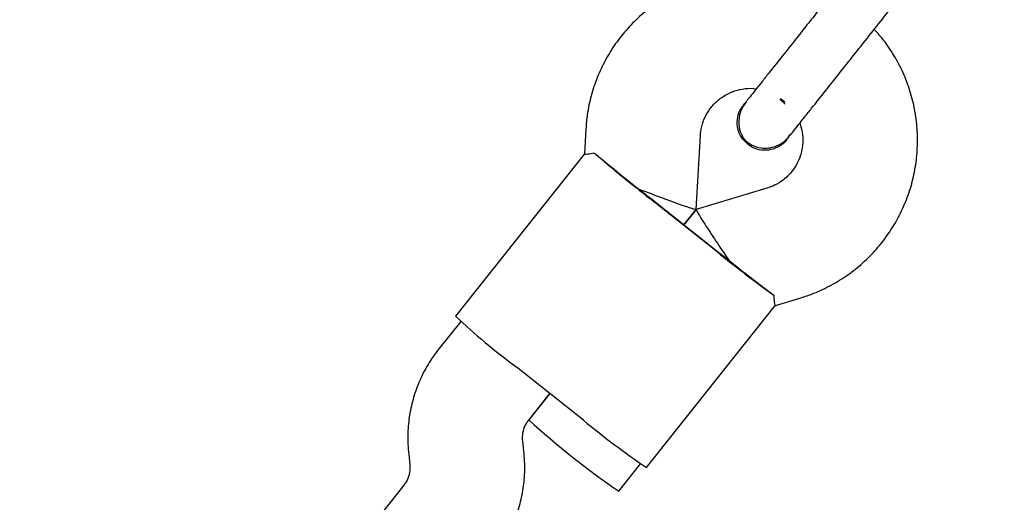
# Model space of a CAD drawing. Units: millimetres. Extents: x 6648 to 18534, y 4883 to 15801.
# Drawn here: x 10743 to 10880, y 10220 to 10288 of the extents above; entities that cross this region are included whole.
import ezdxf

# ---------------------------------------------------------------- set-up
doc = ezdxf.new("R2010")
doc.units = ezdxf.units.MM
doc.layers.add('Dimensions', color=7, linetype='Continuous')
doc.layers.add('Safetyarea', color=131, linetype='Continuous')
doc.styles.get("Standard").update_dxf_attribs({"font": 'arial.ttf'})
doc.dimstyles.new('Leikkiset keinu', dxfattribs={"dimtxt": 150, "dimasz": 2.5, "dimexe": 0.06, "dimexo": 0.625, "dimtad": 0, "dimtih": 1, "dimtoh": 1, "dimdec": 0, "dimtxsty": 'Standard', "dimcen": 2.5, "dimadec": 0, "dimazin": 0, "dimtfac": 1, "dimtmove": 0, "dimatfit": 3, "dimfxl": 1, "dimarcsym": 0})

# ---------------------------------------------------------------- blocks, each defined once
blk = doc.blocks.new('*D25')
at = {"layer": 'Defpoints', "color": 0, "transparency": 16777216}
for p in [(10543.26, 12610.11), (18306.44, 12610.11), (11032.24, 6268.17)]:
    blk.add_point(p, dxfattribs=at)
at = {"layer": 'Dimensions', "color": 0, "lineweight": -2, "transparency": 16777216}
for p, q in [((10543.88, 12610.11), (18306.5, 12610.11)), ((18306.44, 12607.61), (18306.44, 9516.4)), ((18306.44, 6270.67), (18306.44, 9361.88)), ((11032.87, 6268.17), (18306.5, 6268.17))]:
    blk.add_line(p, q, dxfattribs=at)
at = {"layer": 'Dimensions', "color": 0, "transparency": 16777216}
for points in [[(18306.02, 12607.61), (18306.85, 12607.61), (18306.44, 12610.11)], [(18306.02, 6270.67), (18306.85, 6270.67), (18306.44, 6268.17)]]:
    blk.add_solid(points, dxfattribs=at)
at = {"layer": 'Dimensions', "color": 0, "transparency": 16777216, "insert": (18306.44, 9439.14), "char_height": 150, "attachment_point": 5}
blk.add_mtext('6430', dxfattribs=at)

msp = doc.modelspace()

# ---------------------------------------------------------------- linework, layer by layer
at = {"color": 7, "linetype": 'Continuous', "lineweight": 25}
for p, q in [((10848.92, 10276.6), (10849.52, 10276.13)), ((10843.91, 10275.89), (10843.71, 10275.64)), ((10843.72, 10275.64), (10843.73, 10275.66)), ((10844.23, 10276.11), (10843.73, 10275.65)), ((10848.82, 10276.49), (10849.58, 10275.8)), ((10821.77, 10272.38), (10821.56, 10268.85)), ((10837.13, 10261.12), (10837.74, 10271.42)), ((10849.79, 10270.86), (10849.77, 10270.84)), ((10821.58, 10268.87), (10803.6, 10246.21)), ((10847.02, 10264.06), (10837.13, 10261.12)), ((10840.08, 10255.19), (10830.68, 10262.65)), ((10830.73, 10262.71), (10840.13, 10255.25)), ((10835.43, 10258.98), (10837.13, 10261.11)), ((10837.13, 10261.11), (10835.43, 10258.98)), ((10830.24, 10225.08), (10848.22, 10247.74)), ((10848.2, 10247.72), (10851.59, 10248.72)), ((10804.31, 10245.49), (10801.26, 10241.65)), ((10821.45, 10231.69), (10812.04, 10239.15)), ((10813.8, 10231.7), (10816.74, 10235.42)), ((10816.74, 10235.42), (10813.82, 10231.73)), ((10813.12, 10227.4), (10812.96, 10228.76)), ((10797.06, 10226.93), (10797.22, 10225.56)), ((10826.35, 10221.78), (10829.38, 10225.61)), ((10796.38, 10222.62), (10793.26, 10218.69))]:
    msp.add_line(p, q, dxfattribs=at)
for centre, radius, start, end in [((10968.92, 10439), 224.08, 229.3518, 231.9078), ((11020.38, 10505.01), 307.69, 231.5774, 231.7636), ((11021.94, 10503.77), 307.69, 231.3918, 231.578), ((10980.34, 10429.93), 224.08, 231.2475, 233.8035), ((11031.35, 10496.31), 307.69, 231.5774, 231.7636), ((11032.91, 10495.07), 307.69, 231.3918, 231.578), ((10869.11, 10315.97), 95.7, 226.8028, 233.3947), ((10893.25, 10319), 118.01, 227.6906, 235.4648), ((10888.82, 10312.14), 104.93, 230.0511, 236.062)]:
    msp.add_arc(centre, radius, start, end, dxfattribs=at)
for centre, major_axis, ratio, start_param, end_param in [((10829.29, 10264.11), (7.65, -6.07), 0.021149, 3.753524, 4.712389), ((10829.29, 10264.11), (7.84, -2.99), 0.023483, 4.704983, 6.290591), ((10841.83, 10254.17), (-4.7, 6.95), 0.023483, 6.275779, 7.861388), ((10841.83, 10254.17), (7.65, -6.07), 0.021149, 4.712389, 5.671254)]:
    msp.add_ellipse(centre, major_axis=major_axis, ratio=ratio, start_param=start_param, end_param=end_param, dxfattribs=at)
for points, knots in [([(10855.93, 10291.04), (10855.53, 10291.27), (10854.36, 10291.95), (10852.25, 10292.78), (10849.66, 10293.52), (10846.99, 10293.94), (10844.29, 10294.05), (10841.59, 10293.84), (10838.94, 10293.32), (10836.37, 10292.49), (10833.92, 10291.36), (10831.61, 10289.96), (10829.48, 10288.29), (10827.56, 10286.39), (10825.88, 10284.28), (10824.46, 10281.98), (10823.31, 10279.54), (10822.47, 10276.97), (10821.96, 10274.57), (10821.82, 10273.03), (10821.77, 10272.38)], [0, 0, 0, 0, 0.0295807, 0.0876065, 0.1456322, 0.2036575, 0.2616824, 0.3197066, 0.37773, 0.4357527, 0.4937745, 0.5517955, 0.6098158, 0.6678355, 0.7258547, 0.7838736, 0.8418923, 0.899911, 0.9579299, 1, 1, 1, 1]), ([(10851.59, 10248.72), (10852.14, 10248.9), (10853.55, 10249.36), (10855.72, 10250.35), (10858.04, 10251.74), (10860.18, 10253.39), (10862.1, 10255.29), (10863.8, 10257.39), (10865.23, 10259.68), (10866.39, 10262.12), (10867.26, 10264.68), (10867.82, 10267.32), (10868.06, 10270.01), (10867.99, 10272.71), (10867.61, 10275.38), (10866.91, 10277.99), (10865.92, 10280.51), (10864.63, 10282.87), (10863.31, 10284.8), (10862.34, 10285.85), (10861.99, 10286.24)], [0, 0, 0, 0, 0.037696, 0.095698, 0.153719, 0.211739, 0.269759, 0.327778, 0.385797, 0.443816, 0.501834, 0.559853, 0.617873, 0.675892, 0.733913, 0.791934, 0.849956, 0.907979, 0.966003, 1, 1, 1, 1]), ([(10850.98, 10284.79), (10850.37, 10284.03), (10849.04, 10282.35), (10847.44, 10280.34), (10846.21, 10278.79), (10845.35, 10277.7), (10844.62, 10276.78), (10844.29, 10276.37), (10844.13, 10276.16)], [0, 0, 0, 0, 0.203167, 0.442133, 0.57405, 0.712332, 0.855076, 1, 1, 1, 1]), ([(10850.18, 10271.36), (10850.35, 10271.56), (10850.67, 10271.97), (10851.41, 10272.9), (10852.27, 10273.99), (10853.5, 10275.54), (10855.1, 10277.55), (10856.42, 10279.22), (10857.03, 10279.99)], [0, 0, 0, 0, 0.144924, 0.287668, 0.42595, 0.557867, 0.796833, 1, 1, 1, 1]), ([(10837.74, 10271.42), (10837.76, 10271.6), (10837.81, 10272.27), (10838.1, 10273.41), (10838.76, 10274.76), (10839.68, 10275.93), (10840.84, 10276.88), (10842.17, 10277.58), (10843.61, 10277.95), (10844.76, 10278.06), (10845.39, 10277.95), (10845.52, 10277.92)], [0, 0, 0, 0, 0.046898, 0.177539, 0.30841, 0.439303, 0.570206, 0.701098, 0.831968, 0.962808, 1, 1, 1, 1]), ([(10844.34, 10270.21), (10844.03, 10270.51), (10843.4, 10271.12), (10842.9, 10272.36), (10842.83, 10273.67), (10843.13, 10274.83), (10843.58, 10275.4), (10843.77, 10275.63)], [0, 0, 0, 0, 0.213892, 0.427785, 0.641668, 0.855527, 1, 1, 1, 1]), ([(10844.13, 10276.16), (10843.92, 10275.87), (10843.52, 10275.29), (10843.09, 10274.09), (10843.03, 10272.74), (10843.39, 10271.64), (10843.77, 10271.04), (10844.18, 10270.57), (10844.97, 10269.99), (10846.08, 10269.65), (10847.27, 10269.65), (10848.32, 10269.91), (10849.36, 10270.47), (10849.91, 10271.06), (10850.18, 10271.36)], [0, 0, 0, 0, 0.083535, 0.163167, 0.299761, 0.39795, 0.432525, 0.462327, 0.540522, 0.657932, 0.733148, 0.817457, 0.907777, 1, 1, 1, 1]), ([(10851.59, 10273.13), (10851.72, 10272.72), (10852.01, 10271.83), (10852.06, 10270.38), (10851.83, 10268.91), (10851.28, 10267.51), (10850.46, 10266.27), (10849.38, 10265.22), (10848.21, 10264.48), (10847.38, 10264.19), (10847.02, 10264.06)], [0, 0, 0, 0, 0.114759, 0.245467, 0.376208, 0.506982, 0.637781, 0.768593, 0.899404, 1, 1, 1, 1]), ([(10849.74, 10270.88), (10849.85, 10270.98), (10850.05, 10271.17), (10850.13, 10271.43), (10850.17, 10271.55)], [0, 0, 0, 0, 0.530807, 1, 1, 1, 1]), ([(10849.77, 10270.83), (10849.77, 10270.84), (10849.78, 10270.85), (10849.96, 10271.07), (10849.97, 10271.08)], [0, 0, 0, 0, 0.939166, 1, 1, 1, 1]), ([(10849.77, 10270.86), (10849.76, 10270.84), (10849.54, 10270.44), (10848.78, 10269.9), (10847.59, 10269.38), (10846.26, 10269.33), (10845.14, 10269.65), (10844.56, 10270.05), (10844.34, 10270.21)], [0, 0, 0, 0, 0.0102271, 0.224136, 0.4380715, 0.652042, 0.8660432, 1, 1, 1, 1]), ([(10821.61, 10268.85), (10821.59, 10268.85), (10821.44, 10268.81), (10821.89, 10268.81), (10822.64, 10268.93), (10822.95, 10268.99)], [0, 0, 0, 0, 0.0639798, 0.6046832, 1, 1, 1, 1]), ([(10848.19, 10247.76), (10848.19, 10247.75), (10848.19, 10247.59), (10848.09, 10248.03), (10848.04, 10248.79), (10848.02, 10249.11)], [0, 0, 0, 0, 0.06398, 0.604683, 1, 1, 1, 1]), ([(10801.26, 10241.65), (10800.92, 10241.19), (10800.08, 10240.07), (10798.96, 10238.12), (10797.99, 10235.79), (10797.31, 10233.37), (10796.95, 10230.87), (10796.9, 10228.71), (10797.02, 10227.4), (10797.06, 10226.93)], [0, 0, 0, 0, 0.10836, 0.268391, 0.428479, 0.588567, 0.748655, 0.908745, 1, 1, 1, 1]), ([(10812.96, 10228.76), (10812.95, 10228.88), (10812.91, 10229.36), (10813.01, 10230.23), (10813.36, 10231.11), (10813.69, 10231.56), (10813.8, 10231.7)], [0, 0, 0, 0, 0.1085479, 0.4659997, 0.8246775, 1, 1, 1, 1]), ([(10808.92, 10212.68), (10809.26, 10213.13), (10810.1, 10214.26), (10811.22, 10216.21), (10812.19, 10218.53), (10812.87, 10220.96), (10813.23, 10223.45), (10813.28, 10225.61), (10813.16, 10226.92), (10813.12, 10227.4)], [0, 0, 0, 0, 0.10836, 0.268391, 0.428479, 0.588567, 0.748655, 0.908745, 1, 1, 1, 1]), ([(10797.22, 10225.56), (10797.23, 10225.45), (10797.27, 10224.97), (10797.17, 10224.1), (10796.82, 10223.22), (10796.49, 10222.77), (10796.38, 10222.62)], [0, 0, 0, 0, 0.108548, 0.466, 0.824678, 1, 1, 1, 1])]:
    msp.add_open_spline(points, degree=3, knots=knots, dxfattribs=at)
for points in [[(10860.25, 10284.05), (10860.94, 10284.92), (10862.34, 10286.68), (10863.8, 10288.52), (10864.52, 10289.44)], [(10854.19, 10288.85), (10853.67, 10288.19), (10852.62, 10286.87), (10851.52, 10285.49), (10850.98, 10284.79)], [(10857.03, 10279.99), (10857.58, 10280.68), (10858.68, 10282.07), (10859.73, 10283.39), (10860.25, 10284.05)]]:
    msp.add_open_spline(points, degree=3, dxfattribs=at)
at = {"layer": 'Safetyarea', "linetype": 'Continuous', "lineweight": 25}
msp.add_rational_spline([(14632.38, 10451.12), (14647.08, 10453.69), (14676.48, 10458.83), (14720.84, 10464.88), (14765.34, 10469.71), (14809.96, 10473.2), (14854.59, 10475.37), (14898.31, 10476.2), (14941.09, 10475.78), (14982.95, 10474.22), (15024.75, 10471.5), (15066.44, 10467.62), (15108.93, 10462.48), (15152.17, 10455.98), (15196.14, 10448.05), (15239.92, 10438.8), (15283.46, 10428.25), (15326.64, 10416.42), (15368.53, 10403.6), (15409.12, 10389.9), (15448.46, 10375.4), (15487.35, 10359.82), (15525.76, 10343.19), (15564.51, 10325.12), (15603.54, 10305.55), (15642.81, 10284.4), (15681.52, 10262.05), (15719.64, 10238.51), (15757.05, 10213.85), (15792.95, 10188.64), (15827.35, 10162.99), (15860.29, 10136.97), (15892.46, 10110.09), (15923.84, 10082.37), (15955.07, 10053.2), (15986.1, 10022.55), (16016.84, 9990.34), (16046.7, 9957.16), (16075.66, 9923.03), (16103.63, 9888.04), (16130.02, 9852.96), (16154.88, 9817.89), (16178.25, 9782.92), (16200.61, 9747.4), (16221.95, 9711.34), (16242.71, 9673.99), (16262.81, 9635.32), (16282.17, 9595.29), (16300.4, 9554.63), (16317.5, 9513.37), (16333.43, 9471.57), (16347.88, 9430.11), (16360.91, 9389.04), (16372.57, 9348.54), (16383.11, 9307.83), (16392.54, 9266.96), (16401.03, 9225.05), (16408.51, 9182.11), (16414.89, 9138.15), (16420.04, 9093.96), (16423.95, 9049.58), (16426.61, 9005), (16427.99, 8961.13), (16428.16, 8918.01), (16427.19, 8875.81), (16425.11, 8833.74), (16421.92, 8791.85), (16417.53, 8749.28), (16411.88, 8706.06), (16404.89, 8662.23), (16396.66, 8618.58), (16387.19, 8575.16), (16376.47, 8531.93), (16364.73, 8489.74), (16352.03, 8448.6), (16338.5, 8408.62), (16323.89, 8369.05), (16308.23, 8329.92), (16291.22, 8290.54), (16272.79, 8250.98), (16252.9, 8211.28), (16231.87, 8172.19), (16209.74, 8133.73), (16186.48, 8095.88), (16162.55, 8059.36), (16138.05, 8024.17), (16113.04, 7990.27), (16087.04, 7957.03), (16060.15, 7924.4), (16041.46, 7903.29), (16032.12, 7892.73), (15674.11, 7494.69), (15316.11, 7096.65), (14958.1, 6698.6), (14949.67, 6689.36), (14932.76, 6670.82), (14906.46, 6643.66), (14879.3, 6616.85), (14851.14, 6590.39), (14824.04, 6566.16), (14798.14, 6544.02), (14773.57, 6523.84), (14748.14, 6503.83), (14721.8, 6483.97), (14696.04, 6465.39), (14670.94, 6448.04), (14646.57, 6431.85), (14621.36, 6415.78), (14595.25, 6399.85), (14568.19, 6384.06), (14540.66, 6368.74), (14512.66, 6353.89), (14484.15, 6339.52), (14454.56, 6325.36), (14423.8, 6311.45), (14393.11, 6298.39), (14362.53, 6286.14), (14332.11, 6274.68), (14300.56, 6263.56), (14267.82, 6252.84), (14236.38, 6243.32), (14206.38, 6234.91), (14177.96, 6227.53), (14148.68, 6220.54), (14118.52, 6213.96), (14087.45, 6207.85), (14055.45, 6202.25), (14022.49, 6197.21), (13988.55, 6192.78), (13953.61, 6189.04), (13920.33, 6186.25), (13888.83, 6184.29), (13859.24, 6183.02), (13829.02, 6182.32), (13798.16, 6182.23), (13766.31, 6182.78), (13733.44, 6184.05), (13699.57, 6186.12), (13665.05, 6189), (13629.92, 6192.76), (13594.18, 6197.43), (13558.58, 6202.95), (13523.18, 6209.31), (13488, 6216.49), (13452.42, 6224.63), (13416.47, 6233.79), (13380.2, 6243.99), (13343.66, 6255.26), (13306.89, 6267.63), (13269.97, 6281.13), (13232.94, 6295.77), (13196.11, 6311.47), (13159.53, 6328.22), (13123.29, 6346.03), (13087.17, 6364.89), (13063.44, 6378.34), (13051.53, 6385.1), (12849.99, 6501.46), (12648.44, 6617.82), (12446.89, 6734.19), (12221.53, 6629.91), (11996.17, 6525.64), (11770.81, 6421.37), (11766.87, 6419.56), (11759.2, 6416.03), (11747.94, 6411), (11735.63, 6405.61), (11722.4, 6399.95), (11708.35, 6394.11), (11695.18, 6388.79), (11682.81, 6383.92), (11671.15, 6379.44), (11659.55, 6375.08), (11647.99, 6370.84), (11636.49, 6366.73), (11625.64, 6362.94), (11614.04, 6358.99), (11601.79, 6354.92), (11588.94, 6350.77), (11576.92, 6347), (11565.61, 6343.54), (11553.35, 6339.89), (11540.24, 6336.09), (11526.34, 6332.2), (11513.31, 6328.67), (11501, 6325.43), (11489.31, 6322.44), (11476.31, 6319.21), (11462.07, 6315.78), (11446.62, 6312.21), (11431.81, 6308.91), (11417.51, 6305.84), (11399.28, 6302.06), (11377.11, 6297.7), (11352.16, 6293.14), (11328.56, 6289.11), (11305.91, 6285.5), (11285.89, 6282.55), (11268.48, 6280.14), (11253.68, 6278.22), (11238.2, 6276.33), (11223.56, 6274.67), (11209.77, 6273.21), (11196.86, 6271.94), (11183.17, 6270.7), (11169.7, 6269.59), (11156.44, 6268.6), (11143.4, 6267.72), (11129.43, 6266.9), (11116.21, 6266.23), (11103.86, 6265.71), (11092.48, 6265.31), (11080.38, 6264.97), (11067.46, 6264.71), (11053.61, 6264.54), (11040.49, 6264.51), (11028.21, 6264.57), (11016.9, 6264.71), (11004.92, 6264.95), (10992.21, 6265.31), (10978.68, 6265.8), (10964.24, 6266.45), (10950.35, 6267.22), (10937.11, 6268.06), (10924.61, 6268.96), (10911.41, 6270.03), (10897.44, 6271.28), (10882.64, 6272.75), (10866.93, 6274.46), (10851.51, 6276.31), (10836.46, 6278.28), (10821.84, 6280.32), (10806.42, 6282.64), (10790.14, 6285.26), (10772.93, 6288.23), (10754.71, 6291.6), (10737.01, 6295.1), (10719.93, 6298.69), (10703.54, 6302.32), (10686.35, 6306.34), (10668.31, 6310.78), (10649.34, 6315.7), (10630.93, 6320.75), (10613.15, 6325.86), (10596.07, 6330.98), (10578.27, 6336.56), (10559.71, 6342.63), (10540.35, 6349.26), (10521.17, 6356.12), (10502.22, 6363.19), (10483.52, 6370.44), (10464.12, 6378.27), (10443.98, 6386.74), (10423.07, 6395.89), (10401.36, 6405.8), (10380.54, 6415.71), (10360.68, 6425.54), (10341.85, 6435.19), (10322.47, 6445.47), (10302.52, 6456.43), (10282.01, 6468.13), (10260.91, 6480.58), (10246.77, 6489.33), (10239.56, 6493.79), (9785.09, 6778.14), (9330.61, 7062.49), (8876.14, 7346.84), (8869.66, 7350.94), (8857.03, 7358.91), (8838.82, 7370.91), (8821.71, 7382.5), (8805.64, 7393.71), (8790.59, 7404.49), (8776.49, 7414.85), (8763.26, 7424.8), (8750.74, 7434.43), (8737.52, 7444.81), (8723.71, 7455.91), (8709.45, 7467.68), (8696.14, 7478.93), (8683.69, 7489.7), (8672.08, 7499.95), (8661.25, 7509.71), (8651.11, 7519.01), (8641.55, 7527.94), (8631.34, 7537.65), (8620.58, 7548.08), (8609.38, 7559.15), (8598.98, 7569.65), (8589.29, 7579.62), (8579.21, 7590.17), (8568.84, 7601.24), (8558.27, 7612.77), (8548.52, 7623.61), (8539.5, 7633.82), (8531.13, 7643.47), (8522.9, 7653.1), (8514.83, 7662.7), (8506.9, 7672.3), (8499.52, 7681.36), (8491.73, 7691.08), (8483.61, 7701.37), (8475.23, 7712.18), (8467.5, 7722.34), (8460.31, 7731.92), (8455.72, 7738.14), (8453.5, 7741.16), (8352.08, 7741.16), (8250.66, 7741.16), (8149.24, 7741.16), (7270.56, 7741.16), (6649.24, 8362.48), (6649.24, 9241.16), (6649.24, 9369.06), (6649.24, 9496.96), (6649.24, 9624.86), (6649.24, 10503.54), (7270.56, 11124.86), (8149.24, 11124.86), (8247.85, 11124.86), (8346.46, 11124.86), (8445.06, 11124.86)], [1, 1, 1, 1, 1, 1, 1, 1, 1, 1, 1, 1, 1, 1, 1, 1, 1, 1, 1, 1, 1, 1, 1, 1, 1, 1, 1, 1, 1, 1, 1, 1, 1, 1, 1, 1, 1, 1, 1, 1, 1, 1, 1, 1, 1, 1, 1, 1, 1, 1, 1, 1, 1, 1, 1, 1, 1, 1, 1, 1, 1, 1, 1, 1, 1, 1, 1, 1, 1, 1, 1, 1, 1, 1, 1, 1, 1, 1, 1, 1, 1, 1, 1, 1, 1, 1, 1, 1, 1, 1, 1, 1, 1, 1, 1, 1, 1, 1, 1, 1, 1, 1, 1, 1, 1, 1, 1, 1, 1, 1, 1, 1, 1, 1, 1, 1, 1, 1, 1, 1, 1, 1, 1, 1, 1, 1, 1, 1, 1, 1, 1, 1, 1, 1, 1, 1, 1, 1, 1, 1, 1, 1, 1, 1, 1, 1, 1, 1, 1, 1, 1, 1, 1, 1, 1, 1, 1, 1, 1, 1, 1, 1, 1, 1, 1, 1, 1, 1, 1, 1, 1, 1, 1, 1, 1, 1, 1, 1, 1, 1, 1, 1, 1, 1, 1, 1, 1, 1, 1, 1, 1, 1, 1, 1, 1, 1, 1, 1, 1, 1, 1, 1, 1, 1, 1, 1, 1, 1, 1, 1, 1, 1, 1, 1, 1, 1, 1, 1, 1, 1, 1, 1, 1, 1, 1, 1, 1, 1, 1, 1, 1, 1, 1, 1, 1, 1, 1, 1, 1, 1, 1, 1, 1, 1, 1, 1, 1, 1, 1, 1, 1, 1, 1, 1, 1, 1, 1, 1, 1, 1, 1, 1, 1, 1, 1, 1, 1, 1, 1, 1, 1, 1, 1, 1, 1, 1, 1, 1, 1, 1, 1, 1, 1, 1, 1, 1, 1, 1, 1, 1, 1, 1, 1, 1, 1, 1, 1, 1, 1, 1, 1, 1, 1, 1, 1, 1, 1, 1, 1, 1, 0.804737854124, 0.804737854124, 1, 1, 1, 1, 0.804737854124, 0.804737854124, 1, 1, 1, 1], degree=3, knots=[0, 0, 0, 0, 0.011714, 0.023426, 0.03514, 0.046846, 0.058551, 0.070208, 0.081168, 0.092129, 0.103087, 0.114039, 0.124995, 0.136679, 0.14836, 0.160061, 0.171793, 0.183524, 0.1952, 0.206174, 0.21715, 0.228106, 0.239053, 0.250006, 0.261664, 0.273321, 0.285008, 0.296747, 0.308486, 0.320178, 0.331171, 0.342167, 0.353126, 0.364074, 0.375028, 0.386666, 0.398303, 0.409976, 0.421702, 0.433432, 0.445136, 0.456153, 0.467176, 0.478142, 0.489097, 0.50006, 0.511682, 0.523306, 0.53496, 0.546655, 0.558357, 0.570071, 0.581117, 0.592172, 0.603152, 0.61412, 0.625097, 0.63671, 0.648327, 0.659965, 0.671629, 0.683296, 0.695012, 0.706076, 0.717142, 0.728147, 0.739133, 0.750118, 0.761734, 0.77334, 0.784959, 0.796594, 0.808221, 0.819915, 0.830966, 0.842012, 0.853048, 0.864071, 0.875091, 0.886714, 0.898327, 0.909941, 0.921552, 0.933157, 0.94481, 0.955813, 0.966814, 0.977874, 0.988937, 1, 1, 1, 2, 2, 2, 2.017944, 2.036008, 2.054245, 2.072706, 2.091447, 2.106406, 2.121603, 2.137069, 2.152836, 2.168939, 2.182642, 2.196627, 2.210916, 2.225536, 2.240513, 2.255875, 2.270739, 2.285998, 2.301679, 2.317813, 2.33443, 2.349544, 2.365085, 2.381075, 2.397542, 2.41451, 2.428212, 2.442252, 2.456645, 2.471405, 2.486546, 2.502081, 2.518024, 2.534389, 2.551189, 2.568437, 2.582311, 2.596474, 2.610933, 2.62569, 2.640752, 2.65665, 2.672881, 2.689446, 2.706348, 2.723586, 2.741159, 2.758035, 2.775205, 2.792665, 2.81041, 2.828434, 2.846728, 2.865283, 2.884091, 2.903137, 2.922408, 2.941541, 2.960862, 2.980354, 3, 3, 3, 4, 4, 4, 5, 5, 5, 5.008146, 5.015861, 5.023182, 5.033397, 5.042902, 5.051773, 5.060084, 5.067888, 5.075238, 5.083378, 5.091012, 5.098195, 5.104974, 5.114037, 5.12246, 5.13033, 5.137715, 5.144679, 5.154366, 5.163369, 5.171799, 5.179744, 5.187285, 5.194478, 5.204912, 5.214805, 5.224275, 5.233415, 5.242302, 5.259257, 5.275872, 5.289957, 5.304247, 5.318973, 5.327968, 5.337285, 5.347014, 5.357267, 5.364969, 5.373072, 5.38165, 5.390802, 5.398468, 5.406627, 5.415362, 5.424775, 5.431487, 5.438599, 5.446161, 5.454233, 5.462884, 5.472196, 5.478888, 5.485958, 5.493446, 5.501396, 5.509857, 5.51889, 5.528559, 5.535989, 5.543825, 5.552108, 5.560878, 5.570176, 5.580057, 5.590579, 5.599342, 5.60858, 5.618331, 5.628643, 5.639563, 5.651148, 5.663461, 5.673455, 5.683954, 5.694996, 5.706622, 5.718877, 5.731813, 5.742491, 5.753648, 5.765319, 5.777539, 5.790344, 5.803771, 5.815805, 5.828355, 5.84145, 5.855124, 5.869409, 5.884342, 5.899959, 5.912737, 5.925983, 5.939718, 5.953964, 5.968744, 5.984082, 6, 6, 6, 7, 7, 7, 7.039572, 7.07702, 7.112506, 7.146163, 7.178123, 7.207982, 7.236428, 7.263552, 7.289442, 7.323175, 7.354918, 7.384842, 7.413102, 7.439829, 7.46471, 7.488336, 7.510802, 7.532194, 7.561045, 7.588073, 7.613444, 7.637305, 7.6598, 7.688698, 7.71553, 7.740528, 7.763903, 7.785817, 7.806426, 7.829219, 7.850563, 7.870624, 7.889533, 7.91479, 7.938237, 7.960124, 7.980654, 8, 8, 8, 9, 9, 9, 10.570796, 10.570796, 10.570796, 11.570796, 11.570796, 11.570796, 13.141593, 13.141593, 13.141593, 14.141593, 14.141593, 14.141593, 14.141593], dxfattribs=at)

# ---------------------------------------------------------------- dimensions: what is measured, and where the dimension line sits
at = {"layer": 'Dimensions'}
dim = msp.add_linear_dim(base=(18306.44, 12610.11), p1=(11032.24, 6268.17), p2=(10543.26, 12610.11), angle=90, text='6430', dimstyle='Leikkiset keinu', dxfattribs=at)
dim.commit()
dim.dimension.update_dxf_attribs({"geometry": '*D25', "text_midpoint": (18306.44, 9439.14), "dimtype": 160})

doc.saveas('drawing.dxf')
